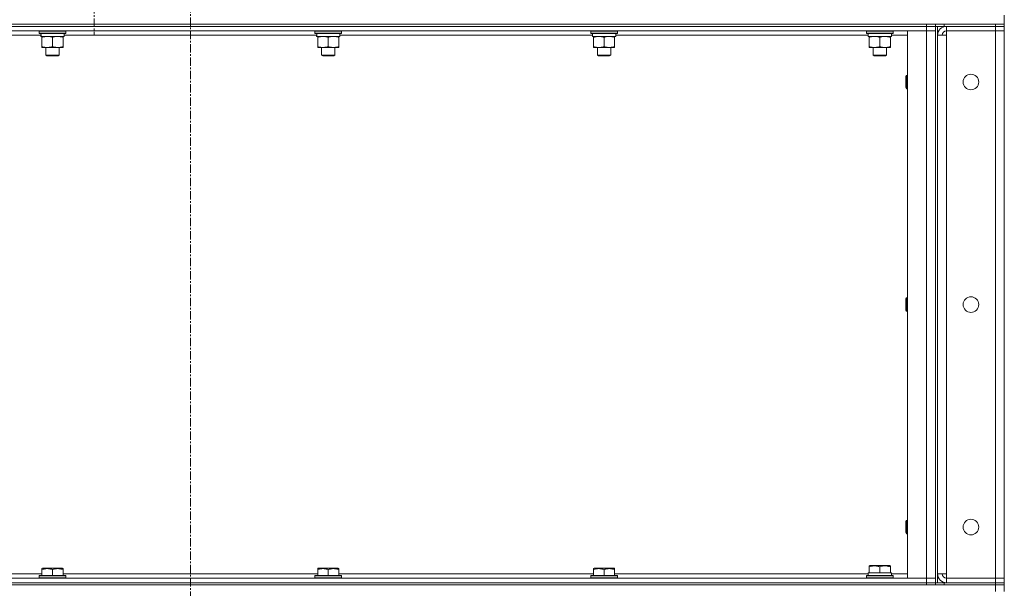
# Model space of a CAD drawing. Units: millimetres. Extents: x -39 to 22033, y -7 to 14850.
# Drawn here: x 10303 to 11188, y 11612 to 12123 of the extents above; entities that cross this region are included whole.
import ezdxf

# ---------------------------------------------------------------- set-up
doc = ezdxf.new("R2010")
doc.units = ezdxf.units.MM
doc.linetypes.add('K5LT_AXLED', pattern=[12, 7.5, -1.5, 1.5, -1.5])
doc.linetypes.add('K5LT_THIN', pattern=[0])
for name, color, linetype, true_color in [('OSI', 2, 'Continuous', 0xffff00), ('R', 1, 'Continuous', 0xff0000), ('WELDING', 7, 'Continuous', 0xffffff)]:
    doc.layers.add(name, color=color, linetype=linetype, true_color=true_color)

msp = doc.modelspace()

# ---------------------------------------------------------------- linework, layer by layer
at = {"layer": 'OSI', "color": 30, "linetype": 'K5LT_AXLED', "lineweight": 18, "true_color": 0xff8000}
for p, q in [((10369.86, 12687.95), (10369.86, 12108.95)), ((10456.4, 12208.95), (10456.4, 8895.95))]:
    msp.add_line(p, q, dxfattribs=at)
at = {"layer": 'R', "color": 7, "linetype": 'K5LT_THIN', "lineweight": 18}
for p, q in [((11188.4, 12126.95), (11188.4, 12118.95)), ((9794.4, 12118.95), (11118.4, 12118.95)), ((9794.4, 12116.95), (11118.4, 12116.95)), ((11118.4, 12116.95), (9794.4, 12116.95)), ((11118.4, 12116.95), (11118.4, 12118.95)), ((11118.4, 12118.95), (11126.4, 12118.95)), ((11126.4, 12116.95), (11118.4, 12116.95)), ((11118.4, 12116.95), (11126.4, 12116.95)), ((11118.4, 12116.95), (11118.4, 12112.95)), ((11126.4, 12116.95), (11126.4, 12118.95)), ((11126.4, 12118.95), (11126.4, 12116.95)), ((11126.4, 12118.95), (11134.4, 12118.95)), ((11134.4, 12116.95), (11126.4, 12116.95)), ((11126.4, 12116.95), (11126.4, 11616.95)), ((11126.4, 12116.95), (11126.4, 12112.95)), ((11128.4, 12116.95), (11128.4, 11616.95)), ((11134.4, 12118.95), (11180.4, 12118.95)), ((11134.4, 12118.95), (11134.4, 12116.95)), ((11134.4, 12116.95), (11180.4, 12116.95)), ((11180.4, 12116.95), (11136.4, 12116.95)), ((11136.4, 12116.95), (11136.4, 12112.95)), ((11180.4, 12118.95), (11188.4, 12118.95)), ((11180.4, 12116.95), (11180.4, 12118.95)), ((11188.4, 12116.95), (11180.4, 12116.95)), ((11180.4, 12116.95), (11188.4, 12116.95)), ((11180.4, 12116.95), (11180.4, 12112.95)), ((11188.4, 12116.95), (11188.4, 12118.95)), ((11188.4, 12116.95), (11188.4, 12112.95)), ((11118.4, 12112.95), (9794.4, 12112.95)), ((10322, 12108.95), (10094.9, 12108.95)), ((10320.4, 12112.65), (10320.57, 12112.95)), ((10320.4, 12112.65), (10320.4, 12110.75)), ((10344.4, 12112.65), (10320.4, 12112.65)), ((10344.4, 12110.75), (10320.4, 12110.75)), ((10320.4, 12110.75), (10320.57, 12110.45)), ((10344.23, 12110.45), (10320.57, 12110.45)), ((10321.95, 12107.95), (10322.03, 12109.33)), ((10321.95, 12107.95), (10322.15, 12107.95)), ((10342.9, 12107.95), (10322.15, 12107.95)), ((10322.9, 12107.1), (10322.9, 12107.95)), ((10322.9, 12107.1), (10322.9, 12098.8)), ((10332.4, 12107.1), (10332.4, 12098.8)), ((10341.9, 12107.95), (10341.9, 12107.1)), ((10341.9, 12107.1), (10341.9, 12098.8)), ((10342.9, 12110.45), (10342.9, 12107.95)), ((10570, 12108.95), (10342.9, 12108.95)), ((10344.4, 12112.65), (10344.23, 12112.95)), ((10344.4, 12110.75), (10344.23, 12110.45)), ((10344.4, 12112.65), (10344.4, 12110.75)), ((10568.4, 12112.65), (10568.57, 12112.95)), ((10568.4, 12112.65), (10568.4, 12110.75)), ((10592.4, 12112.65), (10568.4, 12112.65)), ((10592.4, 12110.75), (10568.4, 12110.75)), ((10568.4, 12110.75), (10568.57, 12110.45)), ((10592.23, 12110.45), (10568.57, 12110.45)), ((10569.95, 12107.95), (10570.03, 12109.33)), ((10569.95, 12107.95), (10570.15, 12107.95)), ((10590.9, 12107.95), (10570.15, 12107.95)), ((10570.9, 12107.1), (10570.9, 12107.95)), ((10570.9, 12107.1), (10570.9, 12098.8)), ((10580.4, 12107.1), (10580.4, 12098.8)), ((10589.9, 12107.95), (10589.9, 12107.1)), ((10589.9, 12107.1), (10589.9, 12098.8)), ((10590.9, 12110.45), (10590.9, 12107.95)), ((10818, 12108.95), (10590.9, 12108.95)), ((10592.4, 12112.65), (10592.23, 12112.95)), ((10592.4, 12110.75), (10592.23, 12110.45)), ((10592.4, 12112.65), (10592.4, 12110.75)), ((10816.4, 12112.65), (10816.57, 12112.95)), ((10816.4, 12112.65), (10816.4, 12110.75)), ((10840.4, 12112.65), (10816.4, 12112.65)), ((10840.4, 12110.75), (10816.4, 12110.75)), ((10816.4, 12110.75), (10816.57, 12110.45)), ((10840.23, 12110.45), (10816.57, 12110.45)), ((10817.95, 12107.95), (10818.03, 12109.33)), ((10817.95, 12107.95), (10818.15, 12107.95)), ((10838.9, 12107.95), (10818.15, 12107.95)), ((10818.9, 12107.1), (10818.9, 12107.95)), ((10818.9, 12107.1), (10818.9, 12098.8)), ((10828.4, 12107.1), (10828.4, 12098.8)), ((10837.9, 12107.95), (10837.9, 12107.1)), ((10837.9, 12107.1), (10837.9, 12098.8)), ((10838.9, 12110.45), (10838.9, 12107.95)), ((11066, 12108.95), (10838.9, 12108.95)), ((10840.4, 12112.65), (10840.23, 12112.95)), ((10840.4, 12110.75), (10840.23, 12110.45)), ((10840.4, 12112.65), (10840.4, 12110.75)), ((11064.4, 12112.65), (11064.57, 12112.95)), ((11064.4, 12112.65), (11064.4, 12110.75)), ((11088.4, 12112.65), (11064.4, 12112.65)), ((11088.4, 12110.75), (11064.4, 12110.75)), ((11064.4, 12110.75), (11064.57, 12110.45)), ((11088.23, 12110.45), (11064.57, 12110.45)), ((11065.95, 12107.95), (11066.03, 12109.33)), ((11065.95, 12107.95), (11066.15, 12107.95)), ((11086.9, 12107.95), (11066.15, 12107.95)), ((11066.9, 12107.1), (11066.9, 12107.95)), ((11066.9, 12107.1), (11066.9, 12098.8)), ((11076.4, 12107.1), (11076.4, 12098.8)), ((11085.9, 12107.95), (11085.9, 12107.1)), ((11085.9, 12107.1), (11085.9, 12098.8)), ((11086.9, 12110.45), (11086.9, 12107.95)), ((11101.4, 12108.95), (11086.9, 12108.95)), ((11088.4, 12112.65), (11088.23, 12112.95)), ((11088.4, 12110.75), (11088.23, 12110.45)), ((11088.4, 12112.65), (11088.4, 12110.75)), ((11101.4, 12112.95), (11118.4, 12112.95)), ((11101.4, 11620.95), (11101.4, 12112.95)), ((11118.4, 12112.95), (11126.4, 12112.95)), ((11126.4, 12112.95), (11118.4, 12112.95)), ((11118.4, 11620.95), (11118.4, 12112.95)), ((11126.4, 12112.95), (11126.4, 11620.95)), ((11128.4, 11624.95), (11128.4, 12108.95)), ((11128.4, 12108.95), (11136.4, 12108.95)), ((11136.4, 12108.95), (11136.4, 12112.95)), ((11136.4, 12112.95), (11180.4, 12112.95)), ((11136.4, 12108.95), (11136.4, 11624.95)), ((11188.4, 12112.95), (11180.4, 12112.95)), ((11180.4, 11620.95), (11180.4, 12112.95)), ((11180.4, 12112.95), (11188.4, 12112.95)), ((11188.4, 12112.95), (11188.4, 11620.95)), ((10322.9, 12097.95), (10322.9, 12098.8)), ((10337.15, 12097.95), (10322.9, 12097.95)), ((10326.4, 12097.95), (10326.4, 12091.03)), ((10341.9, 12097.95), (10337.15, 12097.95)), ((10338.4, 12097.95), (10338.4, 12091.03)), ((10341.9, 12098.8), (10341.9, 12097.95)), ((10570.9, 12097.95), (10570.9, 12098.8)), ((10585.15, 12097.95), (10570.9, 12097.95)), ((10574.4, 12097.95), (10574.4, 12091.03)), ((10589.9, 12097.95), (10585.15, 12097.95)), ((10586.4, 12097.95), (10586.4, 12091.03)), ((10589.9, 12098.8), (10589.9, 12097.95)), ((10818.9, 12097.95), (10818.9, 12098.8)), ((10833.15, 12097.95), (10818.9, 12097.95)), ((10822.4, 12097.95), (10822.4, 12091.03)), ((10837.9, 12097.95), (10833.15, 12097.95)), ((10834.4, 12097.95), (10834.4, 12091.03)), ((10837.9, 12098.8), (10837.9, 12097.95)), ((11066.9, 12097.95), (11066.9, 12098.8)), ((11081.15, 12097.95), (11066.9, 12097.95)), ((11070.4, 12097.95), (11070.4, 12091.03)), ((11085.9, 12097.95), (11081.15, 12097.95)), ((11082.4, 12097.95), (11082.4, 12091.03)), ((11085.9, 12098.8), (11085.9, 12097.95)), ((10338.4, 12091.03), (10326.4, 12091.03)), ((10326.4, 12091.03), (10327.4, 12090.45)), ((10337.4, 12090.45), (10327.4, 12090.45)), ((10338.4, 12091.03), (10337.4, 12090.45)), ((10586.4, 12091.03), (10574.4, 12091.03)), ((10574.4, 12091.03), (10575.4, 12090.45)), ((10585.4, 12090.45), (10575.4, 12090.45)), ((10586.4, 12091.03), (10585.4, 12090.45)), ((10834.4, 12091.03), (10822.4, 12091.03)), ((10822.4, 12091.03), (10823.4, 12090.45)), ((10833.4, 12090.45), (10823.4, 12090.45)), ((10834.4, 12091.03), (10833.4, 12090.45)), ((11082.4, 12091.03), (11070.4, 12091.03)), ((11070.4, 12091.03), (11071.4, 12090.45)), ((11081.4, 12090.45), (11071.4, 12090.45)), ((11082.4, 12091.03), (11081.4, 12090.45)), ((11100.48, 12072.95), (11099.9, 12071.95)), ((11099.9, 12061.95), (11099.9, 12071.95)), ((11101.4, 12072.95), (11100.48, 12072.95)), ((11100.48, 12060.95), (11100.48, 12072.95)), ((11100.48, 12060.95), (11099.9, 12061.95)), ((11101.4, 12060.95), (11100.48, 12060.95)), ((11100.48, 11872.95), (11099.9, 11871.95)), ((11099.9, 11861.95), (11099.9, 11871.95)), ((11101.4, 11872.95), (11100.48, 11872.95)), ((11100.48, 11860.95), (11100.48, 11872.95)), ((11100.48, 11860.95), (11099.9, 11861.95)), ((11101.4, 11860.95), (11100.48, 11860.95)), ((11100.48, 11672.95), (11099.9, 11671.95)), ((11099.9, 11661.95), (11099.9, 11671.95)), ((11101.4, 11672.95), (11100.48, 11672.95)), ((11100.48, 11660.95), (11100.48, 11672.95)), ((11100.48, 11660.95), (11099.9, 11661.95)), ((11101.4, 11660.95), (11100.48, 11660.95)), ((10322.9, 11629.64), (10323.43, 11629.95)), ((10322.9, 11628.8), (10322.9, 11629.64)), ((10322.9, 11628.8), (10322.9, 11623.45)), ((10341.37, 11629.95), (10323.43, 11629.95)), ((10332.4, 11628.8), (10332.4, 11623.45)), ((10341.9, 11629.64), (10341.37, 11629.95)), ((10341.9, 11629.64), (10341.9, 11628.8)), ((10341.9, 11628.8), (10341.9, 11623.45)), ((10570.9, 11629.64), (10571.43, 11629.95)), ((10570.9, 11628.8), (10570.9, 11629.64)), ((10570.9, 11628.8), (10570.9, 11623.45)), ((10589.37, 11629.95), (10571.43, 11629.95)), ((10580.4, 11628.8), (10580.4, 11623.45)), ((10589.9, 11629.64), (10589.37, 11629.95)), ((10589.9, 11629.64), (10589.9, 11628.8)), ((10589.9, 11628.8), (10589.9, 11623.45)), ((10818.9, 11629.64), (10819.43, 11629.95)), ((10818.9, 11628.8), (10818.9, 11629.64)), ((10818.9, 11628.8), (10818.9, 11623.45)), ((10837.37, 11629.95), (10819.43, 11629.95)), ((10828.4, 11628.8), (10828.4, 11623.45)), ((10837.9, 11629.64), (10837.37, 11629.95)), ((10837.9, 11629.64), (10837.9, 11628.8)), ((10837.9, 11628.8), (10837.9, 11623.45)), ((11066.9, 11632.14), (11067.43, 11632.45)), ((11066.9, 11631.3), (11066.9, 11632.14)), ((11066.9, 11631.3), (11066.9, 11625.95)), ((11085.37, 11632.45), (11067.43, 11632.45)), ((11076.4, 11631.3), (11076.4, 11625.95)), ((11085.9, 11632.14), (11085.37, 11632.45)), ((11085.9, 11632.14), (11085.9, 11631.3)), ((11085.9, 11631.3), (11085.9, 11625.95)), ((9794.4, 11620.95), (11118.4, 11620.95)), ((10093.9, 11624.95), (10322.9, 11624.95)), ((10320.4, 11623.15), (10320.57, 11623.45)), ((10320.4, 11623.15), (10320.4, 11621.25)), ((10344.4, 11623.15), (10320.4, 11623.15)), ((10344.4, 11621.25), (10320.4, 11621.25)), ((10320.4, 11621.25), (10320.57, 11620.95)), ((10344.23, 11623.45), (10320.57, 11623.45)), ((10341.9, 11624.95), (10570.9, 11624.95)), ((10344.4, 11623.15), (10344.23, 11623.45)), ((10344.4, 11621.25), (10344.23, 11620.95)), ((10344.4, 11623.15), (10344.4, 11621.25)), ((10568.4, 11623.15), (10568.57, 11623.45)), ((10568.4, 11623.15), (10568.4, 11621.25)), ((10592.4, 11623.15), (10568.4, 11623.15)), ((10592.4, 11621.25), (10568.4, 11621.25)), ((10568.4, 11621.25), (10568.57, 11620.95)), ((10592.23, 11623.45), (10568.57, 11623.45)), ((10589.9, 11624.95), (10818.9, 11624.95)), ((10592.4, 11623.15), (10592.23, 11623.45)), ((10592.4, 11621.25), (10592.23, 11620.95)), ((10592.4, 11623.15), (10592.4, 11621.25)), ((10816.4, 11623.15), (10816.57, 11623.45)), ((10816.4, 11623.15), (10816.4, 11621.25)), ((10840.4, 11623.15), (10816.4, 11623.15)), ((10840.4, 11621.25), (10816.4, 11621.25)), ((10816.4, 11621.25), (10816.57, 11620.95)), ((10840.23, 11623.45), (10816.57, 11623.45)), ((10837.9, 11624.95), (11066, 11624.95)), ((10840.4, 11623.15), (10840.23, 11623.45)), ((10840.4, 11621.25), (10840.23, 11620.95)), ((10840.4, 11623.15), (10840.4, 11621.25)), ((11064.4, 11623.15), (11064.57, 11623.45)), ((11064.4, 11621.25), (11064.4, 11623.15)), ((11064.4, 11623.15), (11076.4, 11623.15)), ((11064.4, 11621.25), (11064.57, 11620.95)), ((11064.4, 11621.25), (11076.4, 11621.25)), ((11064.57, 11623.45), (11076.4, 11623.45)), ((11065.95, 11625.95), (11066.9, 11625.95)), ((11066.03, 11624.57), (11065.96, 11623.45)), ((11067.78, 11625.95), (11066.9, 11625.95)), ((11067.78, 11625.95), (11075.52, 11625.95)), ((11076.4, 11625.95), (11075.52, 11625.95)), ((11077.28, 11625.95), (11076.4, 11625.95)), ((11076.4, 11623.45), (11088.23, 11623.45)), ((11076.4, 11623.15), (11088.4, 11623.15)), ((11076.4, 11621.25), (11088.4, 11621.25)), ((11077.28, 11625.95), (11085.02, 11625.95)), ((11085.9, 11625.95), (11085.02, 11625.95)), ((11085.9, 11625.95), (11086.9, 11625.95)), ((11086.9, 11623.45), (11086.9, 11625.95)), ((11086.9, 11624.95), (11101.4, 11624.95)), ((11088.4, 11623.15), (11088.23, 11623.45)), ((11088.4, 11621.25), (11088.23, 11620.95)), ((11088.4, 11621.25), (11088.4, 11623.15)), ((11118.4, 11620.95), (11101.4, 11620.95)), ((11126.4, 11620.95), (11118.4, 11620.95)), ((11118.4, 11620.95), (11126.4, 11620.95)), ((11118.4, 11616.95), (11118.4, 11620.95)), ((11126.4, 11616.95), (11126.4, 11620.95)), ((11136.4, 11624.95), (11128.4, 11624.95)), ((11136.4, 11620.95), (11136.4, 11624.95)), ((11136.4, 11616.95), (11136.4, 11620.95)), ((11136.4, 11620.95), (11180.4, 11620.95)), ((11180.4, 11620.95), (11188.4, 11620.95)), ((11180.4, 11616.95), (11180.4, 11620.95)), ((11188.4, 11620.95), (11180.4, 11620.95)), ((11188.4, 11616.95), (11188.4, 11620.95)), ((9386.4, 11614.95), (11180.4, 11614.95)), ((9794.4, 11616.95), (11118.4, 11616.95)), ((9794.4, 11616.95), (11118.4, 11616.95)), ((9794.4, 11614.95), (11118.4, 11614.95)), ((11118.4, 11616.95), (11126.4, 11616.95)), ((11126.4, 11616.95), (11118.4, 11616.95)), ((11118.4, 11614.95), (11118.4, 11616.95)), ((11126.4, 11614.95), (11126.4, 11616.95)), ((11126.4, 11616.95), (11126.4, 11614.95)), ((11126.4, 11616.95), (11134.4, 11616.95)), ((11134.4, 11616.95), (11180.4, 11616.95)), ((11134.4, 11616.95), (11134.4, 11614.95)), ((11134.4, 11614.95), (11180.4, 11614.95)), ((11136.4, 11616.95), (11180.4, 11616.95)), ((11180.4, 11616.95), (11188.4, 11616.95)), ((11180.4, 11614.95), (11180.4, 11616.95)), ((11188.4, 11616.95), (11180.4, 11616.95)), ((11188.4, 11614.95), (11180.4, 11614.95)), ((11180.4, 11614.95), (11188.4, 11614.95)), ((11180.4, 11608.95), (11180.4, 11614.95)), ((11188.4, 11614.95), (11188.4, 11616.95)), ((11188.4, 11608.95), (11188.4, 11614.95))]:
    msp.add_line(p, q, dxfattribs=at)
for centre in [(11158.4, 12066.95), (11158.4, 11866.95), (11158.4, 11666.95)]:
    msp.add_circle(centre, 7, dxfattribs=at)
for centre, radius, start, end in [((11136.4, 12108.95), 8, 90, 180), ((11136.4, 12108.95), 4, 90, 180), ((11136.4, 11624.95), 8, 180, 270), ((11136.4, 11624.95), 4, 180, 270)]:
    msp.add_arc(centre, radius, start, end, dxfattribs=at)
for centre, major_axis, start_param, end_param in [((10332.4, 12112.88), (0, -22.52), -1.46277, -1.350168), ((10580.4, 12112.88), (0, -22.52), -1.46277, -1.350168), ((10828.4, 12112.88), (0, -22.52), -1.46277, -1.350168), ((11076.4, 12112.88), (0, -22.52), -1.46277, -1.350168), ((11076.4, 11628.12), (0, 22.52), 1.667355, 1.779747)]:
    msp.add_ellipse(centre, major_axis=major_axis, ratio=0.466308, start_param=start_param, end_param=end_param, dxfattribs=at)
at = {"layer": 'WELDING', "color": 7, "linetype": 'K5LT_THIN', "lineweight": 18}
for points, knots in [([(10327.65, 12107.95), (10327.44, 12107.95), (10327, 12107.94), (10326.36, 12107.89), (10325.73, 12107.81), (10324.92, 12107.67), (10323.98, 12107.44), (10323.25, 12107.22), (10322.9, 12107.1)], [0, 0, 0, 0, 1.192024, 2.404251, 3.60809, 4.765234, 6.955738, 9, 9, 9, 9]), ([(10332.4, 12107.1), (10331.9, 12107.27), (10331.15, 12107.49), (10330.17, 12107.7), (10329.51, 12107.82), (10328.89, 12107.89), (10328.27, 12107.94), (10327.85, 12107.95), (10327.65, 12107.95)], [0, 0, 0, 0, 2.905563, 4.375924, 5.511195, 6.679161, 7.850161, 9, 9, 9, 9]), ([(10337.15, 12107.95), (10336.84, 12107.95), (10336.23, 12107.93), (10335.46, 12107.84), (10334.6, 12107.7), (10333.63, 12107.48), (10332.81, 12107.24), (10332.4, 12107.1)], [0, 0, 0, 0, 1.523216, 3.057663, 3.814901, 5.878539, 8, 8, 8, 8]), ([(10341.9, 12107.1), (10341.47, 12107.24), (10340.73, 12107.47), (10339.72, 12107.7), (10338.9, 12107.83), (10338.16, 12107.92), (10337.58, 12107.95), (10337.24, 12107.95), (10337.15, 12107.95)], [0, 0, 0, 0, 2.494996, 4.309231, 5.73815, 7.133977, 8.472011, 9, 9, 9, 9]), ([(10575.65, 12107.95), (10575.44, 12107.95), (10575, 12107.94), (10574.36, 12107.89), (10573.73, 12107.81), (10572.92, 12107.67), (10571.98, 12107.44), (10571.25, 12107.22), (10570.9, 12107.1)], [0, 0, 0, 0, 1.192024, 2.404251, 3.60809, 4.765234, 6.955738, 9, 9, 9, 9]), ([(10580.4, 12107.1), (10579.9, 12107.27), (10579.15, 12107.49), (10578.17, 12107.7), (10577.51, 12107.82), (10576.89, 12107.89), (10576.27, 12107.94), (10575.85, 12107.95), (10575.65, 12107.95)], [0, 0, 0, 0, 2.905563, 4.375924, 5.511195, 6.679161, 7.850161, 9, 9, 9, 9]), ([(10585.15, 12107.95), (10584.84, 12107.95), (10584.23, 12107.93), (10583.46, 12107.84), (10582.6, 12107.7), (10581.63, 12107.48), (10580.81, 12107.24), (10580.4, 12107.1)], [0, 0, 0, 0, 1.523216, 3.057663, 3.814901, 5.878539, 8, 8, 8, 8]), ([(10589.9, 12107.1), (10589.47, 12107.24), (10588.73, 12107.47), (10587.72, 12107.7), (10586.9, 12107.83), (10586.16, 12107.92), (10585.58, 12107.95), (10585.24, 12107.95), (10585.15, 12107.95)], [0, 0, 0, 0, 2.494996, 4.309231, 5.73815, 7.133977, 8.472011, 9, 9, 9, 9]), ([(10823.65, 12107.95), (10823.44, 12107.95), (10823, 12107.94), (10822.36, 12107.89), (10821.73, 12107.81), (10820.92, 12107.67), (10819.98, 12107.44), (10819.25, 12107.22), (10818.9, 12107.1)], [0, 0, 0, 0, 1.192024, 2.404251, 3.60809, 4.765234, 6.955738, 9, 9, 9, 9]), ([(10828.4, 12107.1), (10827.9, 12107.27), (10827.15, 12107.49), (10826.17, 12107.7), (10825.51, 12107.82), (10824.89, 12107.89), (10824.27, 12107.94), (10823.85, 12107.95), (10823.65, 12107.95)], [0, 0, 0, 0, 2.905563, 4.375924, 5.511195, 6.679161, 7.850161, 9, 9, 9, 9]), ([(10833.15, 12107.95), (10832.84, 12107.95), (10832.23, 12107.93), (10831.46, 12107.84), (10830.6, 12107.7), (10829.63, 12107.48), (10828.81, 12107.24), (10828.4, 12107.1)], [0, 0, 0, 0, 1.523216, 3.057663, 3.814901, 5.878539, 8, 8, 8, 8]), ([(10837.9, 12107.1), (10837.47, 12107.24), (10836.73, 12107.47), (10835.72, 12107.7), (10834.9, 12107.83), (10834.16, 12107.92), (10833.58, 12107.95), (10833.24, 12107.95), (10833.15, 12107.95)], [0, 0, 0, 0, 2.494996, 4.309231, 5.73815, 7.133977, 8.472011, 9, 9, 9, 9]), ([(11071.65, 12107.95), (11071.44, 12107.95), (11071, 12107.94), (11070.36, 12107.89), (11069.73, 12107.81), (11068.92, 12107.67), (11067.98, 12107.44), (11067.25, 12107.22), (11066.9, 12107.1)], [0, 0, 0, 0, 1.192024, 2.404251, 3.60809, 4.765234, 6.955738, 9, 9, 9, 9]), ([(11076.4, 12107.1), (11075.9, 12107.27), (11075.15, 12107.49), (11074.17, 12107.7), (11073.51, 12107.82), (11072.89, 12107.89), (11072.27, 12107.94), (11071.85, 12107.95), (11071.65, 12107.95)], [0, 0, 0, 0, 2.905563, 4.375924, 5.511195, 6.679161, 7.850161, 9, 9, 9, 9]), ([(11081.15, 12107.95), (11080.84, 12107.95), (11080.23, 12107.93), (11079.46, 12107.84), (11078.6, 12107.7), (11077.63, 12107.48), (11076.81, 12107.24), (11076.4, 12107.1)], [0, 0, 0, 0, 1.523216, 3.057663, 3.814901, 5.878539, 8, 8, 8, 8]), ([(11085.9, 12107.1), (11085.47, 12107.24), (11084.73, 12107.47), (11083.72, 12107.7), (11082.9, 12107.83), (11082.16, 12107.92), (11081.58, 12107.95), (11081.24, 12107.95), (11081.15, 12107.95)], [0, 0, 0, 0, 2.494996, 4.309231, 5.73815, 7.133977, 8.472011, 9, 9, 9, 9]), ([(10322.9, 12098.8), (10323.46, 12098.61), (10324.27, 12098.38), (10325.27, 12098.17), (10325.87, 12098.07), (10326.39, 12098.01), (10326.98, 12097.96), (10327.6, 12097.94), (10328.21, 12097.96), (10328.66, 12097.99), (10329.16, 12098.04), (10329.8, 12098.12), (10330.94, 12098.35), (10331.82, 12098.6), (10332.4, 12098.8)], [0, 0, 0, 0, 2.72415, 3.912285, 4.716446, 5.530362, 6.353984, 7.500189, 8.40607, 9.211142, 9.605533, 10.761675, 12.184093, 15, 15, 15, 15]), ([(10332.4, 12098.8), (10332.98, 12098.61), (10333.82, 12098.36), (10334.93, 12098.14), (10335.66, 12098.03), (10336.39, 12097.97), (10336.88, 12097.95), (10337.15, 12097.95)], [0, 0, 0, 0, 3.005828, 4.318193, 5.5895, 6.632109, 8, 8, 8, 8]), ([(10337.15, 12097.95), (10337.47, 12097.95), (10338.01, 12097.97), (10338.86, 12098.06), (10339.77, 12098.21), (10340.82, 12098.46), (10341.55, 12098.68), (10341.9, 12098.8)], [0, 0, 0, 0, 1.597458, 2.676777, 4.235764, 6.182879, 8, 8, 8, 8]), ([(10570.9, 12098.8), (10571.46, 12098.61), (10572.27, 12098.38), (10573.27, 12098.17), (10573.87, 12098.07), (10574.39, 12098.01), (10574.98, 12097.96), (10575.6, 12097.94), (10576.21, 12097.96), (10576.66, 12097.99), (10577.16, 12098.04), (10577.8, 12098.12), (10578.94, 12098.35), (10579.82, 12098.6), (10580.4, 12098.8)], [0, 0, 0, 0, 2.72415, 3.912285, 4.716446, 5.530362, 6.353984, 7.500189, 8.40607, 9.211142, 9.605533, 10.761675, 12.184093, 15, 15, 15, 15]), ([(10580.4, 12098.8), (10580.98, 12098.61), (10581.82, 12098.36), (10582.93, 12098.14), (10583.66, 12098.03), (10584.39, 12097.97), (10584.88, 12097.95), (10585.15, 12097.95)], [0, 0, 0, 0, 3.005828, 4.318193, 5.5895, 6.632109, 8, 8, 8, 8]), ([(10585.15, 12097.95), (10585.47, 12097.95), (10586.01, 12097.97), (10586.86, 12098.06), (10587.77, 12098.21), (10588.82, 12098.46), (10589.55, 12098.68), (10589.9, 12098.8)], [0, 0, 0, 0, 1.597458, 2.676777, 4.235764, 6.182879, 8, 8, 8, 8]), ([(10818.9, 12098.8), (10819.46, 12098.61), (10820.27, 12098.38), (10821.27, 12098.17), (10821.87, 12098.07), (10822.39, 12098.01), (10822.98, 12097.96), (10823.6, 12097.94), (10824.21, 12097.96), (10824.66, 12097.99), (10825.16, 12098.04), (10825.8, 12098.12), (10826.94, 12098.35), (10827.82, 12098.6), (10828.4, 12098.8)], [0, 0, 0, 0, 2.72415, 3.912285, 4.716446, 5.530362, 6.353984, 7.500189, 8.40607, 9.211142, 9.605533, 10.761675, 12.184093, 15, 15, 15, 15]), ([(10828.4, 12098.8), (10828.98, 12098.61), (10829.82, 12098.36), (10830.93, 12098.14), (10831.66, 12098.03), (10832.39, 12097.97), (10832.88, 12097.95), (10833.15, 12097.95)], [0, 0, 0, 0, 3.005828, 4.318193, 5.5895, 6.632109, 8, 8, 8, 8]), ([(10833.15, 12097.95), (10833.47, 12097.95), (10834.01, 12097.97), (10834.86, 12098.06), (10835.77, 12098.21), (10836.82, 12098.46), (10837.55, 12098.68), (10837.9, 12098.8)], [0, 0, 0, 0, 1.597458, 2.676777, 4.235764, 6.182879, 8, 8, 8, 8]), ([(11066.9, 12098.8), (11067.46, 12098.61), (11068.27, 12098.38), (11069.27, 12098.17), (11069.87, 12098.07), (11070.39, 12098.01), (11070.98, 12097.96), (11071.6, 12097.94), (11072.21, 12097.96), (11072.66, 12097.99), (11073.16, 12098.04), (11073.8, 12098.12), (11074.94, 12098.35), (11075.82, 12098.6), (11076.4, 12098.8)], [0, 0, 0, 0, 2.72415, 3.912285, 4.716446, 5.530362, 6.353984, 7.500189, 8.40607, 9.211142, 9.605533, 10.761675, 12.184093, 15, 15, 15, 15]), ([(11076.4, 12098.8), (11076.98, 12098.61), (11077.82, 12098.36), (11078.93, 12098.14), (11079.66, 12098.03), (11080.39, 12097.97), (11080.88, 12097.95), (11081.15, 12097.95)], [0, 0, 0, 0, 3.005828, 4.318193, 5.5895, 6.632109, 8, 8, 8, 8]), ([(11081.15, 12097.95), (11081.47, 12097.95), (11082.01, 12097.97), (11082.86, 12098.06), (11083.77, 12098.21), (11084.82, 12098.46), (11085.55, 12098.68), (11085.9, 12098.8)], [0, 0, 0, 0, 1.597458, 2.676777, 4.235764, 6.182879, 8, 8, 8, 8]), ([(10332.4, 11628.8), (10331.97, 11628.94), (10331.4, 11629.11), (10330.7, 11629.28), (10330.29, 11629.37), (10329.83, 11629.46), (10329.36, 11629.53), (10328.86, 11629.59), (10328.3, 11629.63), (10327.68, 11629.65), (10327.16, 11629.64), (10326.7, 11629.61), (10326.17, 11629.56), (10325.41, 11629.45), (10324.28, 11629.22), (10323.43, 11628.97), (10322.9, 11628.8)], [0, 0, 0, 0, 2.392038, 3.094773, 3.749673, 4.638938, 5.533553, 6.273967, 7.269403, 8.499731, 9.554906, 10.026159, 10.962726, 12.336972, 14.092661, 17, 17, 17, 17]), ([(10341.9, 11628.8), (10341.47, 11628.94), (10340.9, 11629.11), (10340.2, 11629.28), (10339.79, 11629.37), (10339.33, 11629.46), (10338.86, 11629.53), (10338.36, 11629.59), (10337.8, 11629.63), (10337.18, 11629.65), (10336.66, 11629.64), (10336.2, 11629.61), (10335.67, 11629.56), (10334.91, 11629.45), (10333.78, 11629.22), (10332.93, 11628.97), (10332.4, 11628.8)], [0, 0, 0, 0, 2.392038, 3.094773, 3.749673, 4.638938, 5.533553, 6.273967, 7.269403, 8.499731, 9.554906, 10.026159, 10.962726, 12.336972, 14.092661, 17, 17, 17, 17]), ([(10580.4, 11628.8), (10579.97, 11628.94), (10579.4, 11629.11), (10578.7, 11629.28), (10578.29, 11629.37), (10577.83, 11629.46), (10577.36, 11629.53), (10576.86, 11629.59), (10576.3, 11629.63), (10575.68, 11629.65), (10575.16, 11629.64), (10574.7, 11629.61), (10574.17, 11629.56), (10573.41, 11629.45), (10572.28, 11629.22), (10571.43, 11628.97), (10570.9, 11628.8)], [0, 0, 0, 0, 2.392038, 3.094773, 3.749673, 4.638938, 5.533553, 6.273967, 7.269403, 8.499731, 9.554906, 10.026159, 10.962726, 12.336972, 14.092661, 17, 17, 17, 17]), ([(10589.9, 11628.8), (10589.47, 11628.94), (10588.9, 11629.11), (10588.2, 11629.28), (10587.79, 11629.37), (10587.33, 11629.46), (10586.86, 11629.53), (10586.36, 11629.59), (10585.8, 11629.63), (10585.18, 11629.65), (10584.66, 11629.64), (10584.2, 11629.61), (10583.67, 11629.56), (10582.91, 11629.45), (10581.78, 11629.22), (10580.93, 11628.97), (10580.4, 11628.8)], [0, 0, 0, 0, 2.392038, 3.094773, 3.749673, 4.638938, 5.533553, 6.273967, 7.269403, 8.499731, 9.554906, 10.026159, 10.962726, 12.336972, 14.092661, 17, 17, 17, 17]), ([(10828.4, 11628.8), (10827.97, 11628.94), (10827.4, 11629.11), (10826.7, 11629.28), (10826.29, 11629.37), (10825.83, 11629.46), (10825.36, 11629.53), (10824.86, 11629.59), (10824.3, 11629.63), (10823.68, 11629.65), (10823.16, 11629.64), (10822.7, 11629.61), (10822.17, 11629.56), (10821.41, 11629.45), (10820.28, 11629.22), (10819.43, 11628.97), (10818.9, 11628.8)], [0, 0, 0, 0, 2.392038, 3.094773, 3.749673, 4.638938, 5.533553, 6.273967, 7.269403, 8.499731, 9.554906, 10.026159, 10.962726, 12.336972, 14.092661, 17, 17, 17, 17]), ([(10837.9, 11628.8), (10837.47, 11628.94), (10836.9, 11629.11), (10836.2, 11629.28), (10835.79, 11629.37), (10835.33, 11629.46), (10834.86, 11629.53), (10834.36, 11629.59), (10833.8, 11629.63), (10833.18, 11629.65), (10832.66, 11629.64), (10832.2, 11629.61), (10831.67, 11629.56), (10830.91, 11629.45), (10829.78, 11629.22), (10828.93, 11628.97), (10828.4, 11628.8)], [0, 0, 0, 0, 2.392038, 3.094773, 3.749673, 4.638938, 5.533553, 6.273967, 7.269403, 8.499731, 9.554906, 10.026159, 10.962726, 12.336972, 14.092661, 17, 17, 17, 17]), ([(11076.4, 11631.3), (11075.97, 11631.44), (11075.4, 11631.61), (11074.7, 11631.78), (11074.29, 11631.87), (11073.83, 11631.96), (11073.36, 11632.03), (11072.86, 11632.09), (11072.3, 11632.13), (11071.68, 11632.15), (11071.16, 11632.14), (11070.7, 11632.11), (11070.17, 11632.06), (11069.41, 11631.95), (11068.28, 11631.72), (11067.43, 11631.47), (11066.9, 11631.3)], [0, 0, 0, 0, 2.392038, 3.094773, 3.749673, 4.638938, 5.533553, 6.273967, 7.269403, 8.499731, 9.554906, 10.026159, 10.962726, 12.336972, 14.092661, 17, 17, 17, 17]), ([(11085.9, 11631.3), (11085.47, 11631.44), (11084.9, 11631.61), (11084.2, 11631.78), (11083.79, 11631.87), (11083.33, 11631.96), (11082.86, 11632.03), (11082.36, 11632.09), (11081.8, 11632.13), (11081.18, 11632.15), (11080.66, 11632.14), (11080.2, 11632.11), (11079.67, 11632.06), (11078.91, 11631.95), (11077.78, 11631.72), (11076.93, 11631.47), (11076.4, 11631.3)], [0, 0, 0, 0, 2.392038, 3.094773, 3.749673, 4.638938, 5.533553, 6.273967, 7.269403, 8.499731, 9.554906, 10.026159, 10.962726, 12.336972, 14.092661, 17, 17, 17, 17])]:
    msp.add_open_spline(points, degree=3, knots=knots, dxfattribs=at)

doc.saveas('drawing.dxf')
